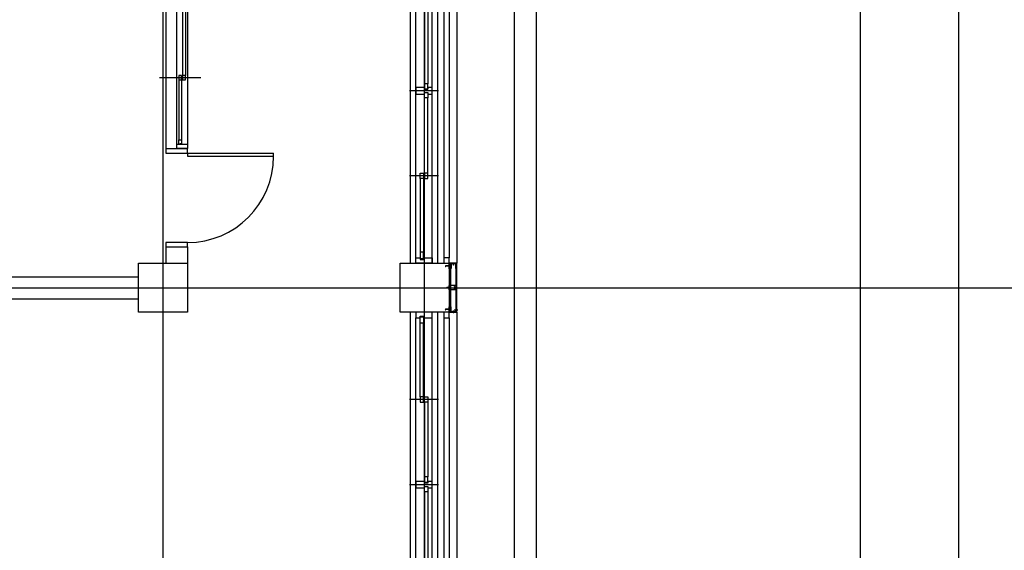
# Model space of a CAD drawing. Units: millimetres. Extents: x 2736105 to 4544255, y -225330 to 1212028.
# Drawn here: x 3325776 to 3334809, y 503070 to 507932 of the extents above; entities that cross this region are included whole.
import ezdxf
from ezdxf.lldxf.tags import DXFTag

# ---------------------------------------------------------------- set-up
doc = ezdxf.new("R2010")
doc.units = ezdxf.units.MM
doc.header["$LTSCALE"] = 200
for name, color, linetype in [('ardm', 7, 'Continuous'), ('CEN', 1, 'CEN'), ('COL', 2, 'Continuous'), ('DF', 7, 'Continuous'), ('DOOR', 4, 'Continuous'), ('E1', 4, 'Continuous'), ('ele', 8, 'Continuous'), ('FIN', 6, 'Continuous'), ('HA', 9, 'Continuous'), ('WAL', 3, 'Continuous'), ('WAL3', 4, 'Continuous'), ('WID', 6, 'Continuous'), ('판넬', 40, 'Continuous')]:
    doc.layers.add(name, color=color, linetype=linetype)
tags = doc.linetypes.add('ACANSTGL', pattern=[0.11811, 0.07874, -0.03937]).pattern_tags.tags
tags[6:7] = [DXFTag(74, 4), DXFTag(75, 0), DXFTag(340, '0'), DXFTag(46, 1.0), DXFTag(50, 0.0), DXFTag(44, 0.0), DXFTag(45, 0.0)]
tags[4:5] = [DXFTag(74, 4), DXFTag(75, 0), DXFTag(340, '0'), DXFTag(46, 1.0), DXFTag(50, 0.0), DXFTag(44, 0.0), DXFTag(45, 0.0)]
tags = doc.linetypes.add('CEN', pattern=[35, 30, -2, 1, -2]).pattern_tags.tags
tags[10:11] = [DXFTag(74, 4), DXFTag(75, 0), DXFTag(340, '0'), DXFTag(46, 1.0), DXFTag(50, 0.0), DXFTag(44, 0.0), DXFTag(45, 0.0)]
tags[8:9] = [DXFTag(74, 4), DXFTag(75, 0), DXFTag(340, '0'), DXFTag(46, 1.0), DXFTag(50, 0.0), DXFTag(44, 0.0), DXFTag(45, 0.0)]
tags[6:7] = [DXFTag(74, 4), DXFTag(75, 0), DXFTag(340, '0'), DXFTag(46, 1.0), DXFTag(50, 0.0), DXFTag(44, 0.0), DXFTag(45, 0.0)]
tags[4:5] = [DXFTag(74, 4), DXFTag(75, 0), DXFTag(340, '0'), DXFTag(46, 1.0), DXFTag(50, 0.0), DXFTag(44, 0.0), DXFTag(45, 0.0)]
tags = doc.linetypes.add('CENTER', pattern=[65, 60, -2, 1, -2]).pattern_tags.tags
tags[10:11] = [DXFTag(74, 4), DXFTag(75, 0), DXFTag(340, '0'), DXFTag(46, 1.0), DXFTag(50, 0.0), DXFTag(44, 0.0), DXFTag(45, 0.0)]
tags[8:9] = [DXFTag(74, 4), DXFTag(75, 0), DXFTag(340, '0'), DXFTag(46, 1.0), DXFTag(50, 0.0), DXFTag(44, 0.0), DXFTag(45, 0.0)]
tags[6:7] = [DXFTag(74, 4), DXFTag(75, 0), DXFTag(340, '0'), DXFTag(46, 1.0), DXFTag(50, 0.0), DXFTag(44, 0.0), DXFTag(45, 0.0)]
tags[4:5] = [DXFTag(74, 4), DXFTag(75, 0), DXFTag(340, '0'), DXFTag(46, 1.0), DXFTag(50, 0.0), DXFTag(44, 0.0), DXFTag(45, 0.0)]
tags = doc.linetypes.add('CENTER4', pattern=[64, 60, -2, 0, -2]).pattern_tags.tags
tags[10:11] = [DXFTag(74, 4), DXFTag(75, 0), DXFTag(340, '0'), DXFTag(46, 1.0), DXFTag(50, 0.0), DXFTag(44, 0.0), DXFTag(45, 0.0)]
tags[8:9] = [DXFTag(74, 4), DXFTag(75, 0), DXFTag(340, '0'), DXFTag(46, 1.0), DXFTag(50, 0.0), DXFTag(44, 0.0), DXFTag(45, 0.0)]
tags[6:7] = [DXFTag(74, 4), DXFTag(75, 0), DXFTag(340, '0'), DXFTag(46, 1.0), DXFTag(50, 0.0), DXFTag(44, 0.0), DXFTag(45, 0.0)]
tags[4:5] = [DXFTag(74, 4), DXFTag(75, 0), DXFTag(340, '0'), DXFTag(46, 1.0), DXFTag(50, 0.0), DXFTag(44, 0.0), DXFTag(45, 0.0)]
tags = doc.linetypes.add('HIDDEN', pattern=[2, 1, -1]).pattern_tags.tags
tags[6:7] = [DXFTag(74, 4), DXFTag(75, 0), DXFTag(340, '0'), DXFTag(46, 1.0), DXFTag(50, 0.0), DXFTag(44, 0.0), DXFTag(45, 0.0)]
tags[4:5] = [DXFTag(74, 4), DXFTag(75, 0), DXFTag(340, '0'), DXFTag(46, 1.0), DXFTag(50, 0.0), DXFTag(44, 0.0), DXFTag(45, 0.0)]

# ---------------------------------------------------------------- blocks, each defined once
blk = doc.blocks.new('C1')
at = {"layer": 'COL'}
blk.add_lwpolyline([(-200, -200), (200, -200), (200, 200), (-200, 200)], close=True, dxfattribs=at)
blk = doc.blocks.new('D90')
at = {"layer": 'DOOR'}
for p, q in [((0, 0), (-40, 0)), ((-40, 0), (-40, -200)), ((-70, -200), (-70, -990)), ((-40, -200), (-70, -200)), ((-40, -200), (-40, -989.4)), ((-40, -200), (0, -200)), ((-70, -990), (-40, -990))]:
    blk.add_line(p, q, dxfattribs=at)
blk.add_lwpolyline([(-900, -200), (-860, -200), (-860, 0), (-900, 0)], close=True, dxfattribs=at)
blk.add_arc((-70, -200), 790, 180, 270, dxfattribs=at)
at = {"layer": 'WAL3'}
for p, q in [((-900, 0), (-900, -200)), ((0, 0), (0, -200))]:
    blk.add_line(p, q, dxfattribs=at)
blk = doc.blocks.new('wd1')
at = {"layer": 'CEN'}
for p, q in [((1700, -122.5), (1700, 257.5)), ((2350, -122.5), (2350, 257.5))]:
    blk.add_line(p, q, dxfattribs=at)
at = {"layer": 'DF'}
for p, q in [((1050, 0), (1050, 100)), ((1090, 100), (1050, 100)), ((1090, 100), (1090, 0)), ((2960, 100), (2960, 0)), ((2960, 100), (3000, 100)), ((1090, 0), (1050, 0)), ((1098.9, 67.5), (1090, 67.5)), ((2951.1, 67.5), (2960, 67.5)), ((2960, 0), (3000, 0))]:
    blk.add_line(p, q, dxfattribs=at)
for points in [[(1090, 80), (1130, 80), (1130, 55), (1090, 55)], [(1720, 55), (1720, 80), (1680, 80), (1680, 55), (1720, 55)], [(1680, 20), (1720, 20), (1720, 45), (1680, 45), (1680, 20)], [(2330, 55), (2330, 80), (2370, 80), (2370, 55), (2330, 55)], [(2960, 80), (2920, 80), (2920, 55), (2960, 55)]]:
    blk.add_lwpolyline(points, dxfattribs=at)
blk.add_lwpolyline([(2370, 20), (2330, 20), (2330, 45), (2370, 45)], close=True, dxfattribs=at)
at = {"layer": 'FIN'}
blk.add_line((3000, 200), (1050, 200), dxfattribs=at)
at = {"layer": 'WAL'}
for p, q in [((150, 200), (0, 200)), ((150, 200), (150, 0)), ((3000, 200), (4050, 200)), ((3000, 200), (3000, 0)), ((3000, 0), (3000, 100)), ((150, 0), (0, 0)), ((3000, 0), (4050, 0))]:
    blk.add_line(p, q, dxfattribs=at)
at = {"layer": 'WID', "color": 5}
for p, q in [((2960, 100), (1090, 100)), ((2960, 0), (1090, 0))]:
    blk.add_line(p, q, dxfattribs=at)
at = {"layer": 'WID'}
for p, q in [((1680, 80), (1130, 80)), ((1680, 55), (1130, 55)), ((2330, 45), (1720, 45)), ((2330, 20), (1720, 20)), ((2370, 80), (2920, 80)), ((2370, 55), (2920, 55))]:
    blk.add_line(p, q, dxfattribs=at)
at = {"layer": 'DOOR'}
blk.add_blockref('D90', (1050, 200), dxfattribs=at)
blk = doc.blocks.new('wwin-3')
at = {"layer": 'CEN'}
for p, q in [((800, -57.5), (800, 207.5)), ((1580, -57.5), (1580, 207.5)), ((2470, -57.5), (2470, 207.5)), ((3250, -57.5), (3250, 207.5))]:
    blk.add_line(p, q, dxfattribs=at)
at = {"layer": 'DF'}
for p, q in [((1560, 0), (1600, 0)), ((2450, 0), (2490, 0))]:
    blk.add_line(p, q, dxfattribs=at)
for points in [[(0, 0), (0, 150), (50, 150), (50, 110), (35, 110), (35, 80), (50, 80), (50, 0), (0, 0)], [(825, 80), (775, 80), (775, 110), (825, 110), (825, 80)], [(3225, 80), (3275, 80), (3275, 110), (3225, 110), (3225, 80)], [(4050, 0), (4050, 150), (4000, 150), (4000, 110), (4015, 110), (4015, 80), (4000, 80), (4000, 0), (4050, 0)], [(775, 40), (825, 40), (825, 70), (775, 70), (775, 40)], [(1565, 40), (1515, 40), (1515, 70), (1565, 70), (1565, 40)], [(2455, 40), (2405, 40), (2405, 70), (2455, 70), (2455, 40)], [(3275, 40), (3225, 40), (3225, 70), (3275, 70), (3275, 40)]]:
    blk.add_lwpolyline(points, close=True, dxfattribs=at)
for points in [[(42.5, 80), (100, 80), (100, 110), (42.5, 110), (42.5, 80)], [(1550, 0), (1610, 0), (1610, 40), (1595, 40), (1595, 70), (1610, 70), (1610, 150), (1550, 150), (1550, 70), (1565, 70), (1565, 40), (1550, 40), (1550, 0), (1550, 0)], [(2440, 0), (2500, 0), (2500, 40), (2485, 40), (2485, 70), (2500, 70), (2500, 150), (2440, 150), (2440, 70), (2455, 70), (2455, 40), (2440, 40), (2440, 0), (2440, 0)], [(4007.5, 80), (3950, 80), (3950, 110), (4007.5, 110), (4007.5, 80)], [(1595, 40), (1645, 40), (1645, 70), (1595, 70), (1595, 40)], [(2492.5, 40), (2542.5, 40), (2542.5, 70), (2492.5, 70), (2492.5, 40)]]:
    blk.add_lwpolyline(points, dxfattribs=at)
at = {"layer": 'FIN'}
for p, q in [((0, 200), (4050, 200)), ((0, -50), (4050, -50))]:
    blk.add_line(p, q, dxfattribs=at)
at = {"layer": 'HA'}
for p, q in [((4000, -105), (50, -105)), ((4000, -155), (50, -155))]:
    blk.add_line(p, q, dxfattribs=at)
for points in [[(50, -155), (50, -105), (0, -105), (0, -120), (0, -120), (0, -150), (0, -150), (0, -155), (50, -155)], [(4050, -155), (4050, -105), (4000, -105), (4000, -120), (4000, -120), (4000, -150), (4000, -150), (4000, -155), (4050, -155)]]:
    blk.add_lwpolyline(points, close=True, dxfattribs=at)
at = {"layer": 'WID', "color": 5}
for p, q in [((0, 150), (4000, 150)), ((0, 0), (4000, 0))]:
    blk.add_line(p, q, dxfattribs=at)
at = {"layer": 'WID'}
for p, q in [((775, 110), (100, 110)), ((3275, 110), (3950, 110)), ((775, 80), (100, 80)), ((825, 70), (1515, 70)), ((825, 40), (1515, 40)), ((2405, 70), (1645, 70)), ((2405, 40), (1645, 40)), ((3225, 70), (2542.5, 70)), ((3225, 40), (2542.5, 40)), ((3275, 80), (3950, 80))]:
    blk.add_line(p, q, dxfattribs=at)
blk = doc.blocks.new('blot01')
at = {"layer": 'CEN', "linetype": 'CENTER'}
for p, q in [((3.9, 18.2), (-3.4, 18.2)), ((-3.4, 17.6), (-3.4, 18.2)), ((-3.4, 17.6), (3.9, 17.6)), ((-1.1, 15.7), (1.6, 16.6)), ((-1.1, 14.5), (1.6, 15.4)), ((-1.1, 13.3), (1.6, 14.2)), ((-1.1, 12.2), (1.6, 13.1)), ((-1.1, 11), (1.6, 11.9)), ((-1.1, 9.8), (1.6, 10.7)), ((-1.1, 8.6), (1.6, 9.5)), ((-1.1, 7.5), (1.6, 8.4)), ((-1.1, 6.3), (1.6, 7.2)), ((-1.1, 5.1), (1.6, 6)), ((-1.1, 3.9), (1.6, 4.8)), ((-1.1, 2.8), (1.6, 3.6)), ((-0.8, 15.6), (-0.8, 17.6)), ((1.3, 17.6), (-0.8, 17.6)), ((-0.8, 16), (1.3, 16.6)), ((-0.8, 15.5), (1.3, 16.3)), ((-0.8, 1.8), (-0.8, 15.6)), ((-0.8, 14.8), (1.3, 15.5)), ((-0.8, 14.4), (1.3, 15.1)), ((-0.8, 13.6), (1.3, 14.3)), ((-0.8, 13.2), (1.3, 13.9)), ((-0.8, 12.4), (1.3, 13.1)), ((-0.8, 12), (1.3, 12.7)), ((-0.8, 11.3), (1.3, 11.9)), ((-0.8, 10.8), (1.3, 11.5)), ((-0.8, 10.1), (1.3, 10.8)), ((-0.8, 9.7), (1.3, 10.4)), ((-0.8, 8.9), (1.3, 9.6)), ((-0.8, 8.5), (1.3, 9.2)), ((-0.8, 7.7), (1.3, 8.4)), ((-0.8, 7.3), (1.3, 8)), ((-0.8, 6.6), (1.3, 7.2)), ((-0.8, 6.1), (1.3, 6.8)), ((-0.8, 5.4), (1.3, 6.1)), ((-0.8, 5), (1.3, 5.7)), ((-0.8, 4.2), (1.3, 4.9)), ((-0.8, 3.8), (1.3, 4.5)), ((-0.8, 3), (1.3, 3.7)), ((-0.8, 2.6), (1.3, 3.3)), ((-0.2, 0.2), (0.2, -0.2)), ((0.2, -0.2), (1.3, 1.8)), ((1, 0.3), (0.2, -0.2)), ((1.3, 15.6), (1.3, 17.6)), ((1.3, 16.6), (1.6, 16.6)), ((1.6, 16.6), (1.3, 16.3)), ((1.3, 1.8), (1.3, 15.6)), ((1.3, 15.5), (1.6, 15.4)), ((1.6, 15.4), (1.3, 15.1)), ((1.3, 14.3), (1.6, 14.2)), ((1.6, 14.2), (1.3, 13.9)), ((1.3, 13.1), (1.6, 13.1)), ((1.6, 13.1), (1.3, 12.7)), ((1.3, 11.9), (1.6, 11.9)), ((1.6, 11.9), (1.3, 11.5)), ((1.3, 10.8), (1.6, 10.7)), ((1.6, 10.7), (1.3, 10.4)), ((1.3, 9.6), (1.6, 9.5)), ((1.6, 9.5), (1.3, 9.2)), ((1.3, 8.4), (1.6, 8.4)), ((1.6, 8.4), (1.3, 8)), ((1.3, 7.2), (1.6, 7.2)), ((1.6, 7.2), (1.3, 6.8)), ((1.3, 6.1), (1.6, 6)), ((1.6, 6), (1.3, 5.7)), ((1.3, 4.9), (1.6, 4.8)), ((1.6, 4.8), (1.3, 4.5)), ((1.3, 3.7), (1.6, 3.6)), ((1.6, 3.6), (1.3, 3.3)), ((3.9, 17.6), (3.9, 18.2))]:
    blk.add_line(p, q, dxfattribs=at)
for points in [[(-0.8, 16), (-1.1, 15.7), (-0.8, 15.5)], [(-0.8, 14.8), (-1.1, 14.5), (-0.8, 14.4)], [(-0.8, 13.6), (-1.1, 13.3), (-0.8, 13.2)], [(-0.8, 12.4), (-1.1, 12.2), (-0.8, 12)], [(-0.8, 11.3), (-1.1, 11), (-0.8, 10.8)], [(-0.8, 10.1), (-1.1, 9.8), (-0.8, 9.7)], [(-0.8, 8.9), (-1.1, 8.6), (-0.8, 8.5)], [(-0.8, 7.7), (-1.1, 7.5), (-0.8, 7.3)], [(-0.8, 6.6), (-1.1, 6.3), (-0.8, 6.1)], [(-0.8, 5.4), (-1.1, 5.1), (-0.8, 5)], [(-0.8, 4.2), (-1.1, 3.9), (-0.8, 3.8)], [(-0.8, 3), (-1.1, 2.8), (-0.8, 2.6)], [(-0.4, 18.9), (-0.4, 18.9), (-0.1, 18.9)], [(0.1, 18.7), (0.1, 18.6), (0.3, 18.6)], [(0.4, 18.7), (0.4, 18.6), (0.3, 18.6)], [(0.9, 18.9), (0.9, 18.9), (0.6, 18.9)]]:
    blk.add_lwpolyline(points, dxfattribs=at)
for centre, radius, start, end in [((0.4, 15.4), 3.6, 93.0895, 129.21872), ((1.5, 1.7), 2.27, 177.13544, 220.54749), ((-0.1, 18.7), 0.188, 2.32785, 92.60138), ((0, 15.3), 3.76, 51.6001, 86.5655), ((0.6, 18.7), 0.188, 87.39862, 177.67215), ((-4.5, 2.2), 5.82, 340.69537, 356.22009)]:
    blk.add_arc(centre, radius, start, end, dxfattribs=at)
blk = doc.blocks.new('blot02')
at = {"color": 1}
for p, q in [((0, 1.6), (15.9, 1.6)), ((15.9, 1.6), (31.8, 3.2)), ((16.3, 0), (35.1, 2.3)), ((33.5, 3), (31.8, 3.2)), ((34.3, 2.8), (33.5, 3)), ((35.1, 2.3), (34.3, 2.8)), ((0, -1.6), (15.9, -1.6)), ((15.9, -1.6), (31.8, -3.3)), ((16.3, 0), (35.1, -2.3)), ((33.5, -3), (31.8, -3.3)), ((34.3, -2.8), (33.5, -3)), ((35.1, -2.3), (34.3, -2.8))]:
    blk.add_line(p, q, dxfattribs=at)
at = {"color": 8}
for p, q in [((27.3, 1.3), (34.9, 1.3)), ((38.3, 0), (34.9, 1.3)), ((27.3, -1.4), (34.9, -1.4)), ((38.3, 0), (34.9, -1.4))]:
    blk.add_line(p, q, dxfattribs=at)
blk.add_lwpolyline([(-2, 1.5), (-1.4, 1.5), (-1.4, -1.5), (-2, -1.5)], close=True, dxfattribs=at)
at = {"color": 1}
blk.add_lwpolyline([(-1.8, 2.9), (0, 2.9), (0, -2.9), (-1.8, -2.9)], close=True, dxfattribs=at)
blk = doc.blocks.new('A$C35E07073')
at = {"layer": 'CEN', "linetype": 'CENTER'}
for p, q in [((0, 3), (27.7, 3)), ((6, 3.4), (5.6, 3)), ((6, 2.4), (5.6, 3)), ((5.6, 3), (7.3, 2.1)), ((7.3, 3.9), (18.7, 3.9)), ((7.3, 2.1), (18.7, 2.1)), ((7.9, 3.9), (8.5, 2.1)), ((8, 4.1), (8.8, 1.9)), ((8.3, 3.9), (8.8, 2.1)), ((8.8, 1.9), (8.5, 2.1)), ((8.8, 2.1), (8.8, 1.9)), ((8.9, 3.9), (9.5, 2.1)), ((9, 4.1), (9.8, 1.9)), ((9.3, 3.9), (9.8, 2.1)), ((9.8, 1.9), (9.5, 2.1)), ((9.8, 2.1), (9.8, 1.9)), ((9.9, 3.9), (10.5, 2.1)), ((10, 4.1), (10.7, 1.9)), ((10.2, 3.9), (10.8, 2.1)), ((10.7, 1.9), (10.5, 2.1)), ((10.8, 2.1), (10.7, 1.9)), ((10.8, 3.9), (11.4, 2.1)), ((11, 4.1), (11.7, 1.9)), ((11.2, 3.9), (11.7, 2.1)), ((11.7, 1.9), (11.4, 2.1)), ((11.7, 2.1), (11.7, 1.9)), ((11.8, 3.9), (12.4, 2.1)), ((11.9, 4.1), (12.7, 1.9)), ((12.2, 3.9), (12.7, 2.1)), ((12.7, 1.9), (12.4, 2.1)), ((12.7, 2.1), (12.7, 1.9)), ((12.8, 3.9), (13.4, 2.1)), ((12.9, 4.1), (13.6, 1.9)), ((13.1, 3.9), (13.7, 2.1)), ((13.6, 1.9), (13.4, 2.1)), ((13.7, 2.1), (13.6, 1.9)), ((13.8, 3.9), (14.3, 2.1)), ((13.9, 4.1), (14.6, 1.9)), ((14.1, 3.9), (14.7, 2.1)), ((14.6, 1.9), (14.3, 2.1)), ((14.7, 2.1), (14.6, 1.9)), ((14.7, 3.9), (15.3, 2.1)), ((14.8, 4.1), (15.6, 1.9)), ((15.1, 3.9), (15.6, 2.1)), ((15.6, 1.9), (15.3, 2.1)), ((15.6, 2.1), (15.6, 1.9)), ((15.7, 3.9), (16.3, 2.1)), ((15.8, 4.1), (16.6, 1.9)), ((16.1, 3.9), (16.6, 2.1)), ((16.6, 1.9), (16.3, 2.1)), ((16.6, 2.1), (16.6, 1.9)), ((16.7, 3.9), (17.3, 2.1)), ((16.8, 4.1), (17.5, 1.9)), ((17, 3.9), (17.6, 2.1)), ((17.5, 1.9), (17.3, 2.1)), ((17.6, 2.1), (17.5, 1.9)), ((17.6, 3.9), (18.2, 2.1)), ((17.8, 4.1), (18.5, 1.9)), ((18, 3.9), (18.5, 2.1)), ((18.5, 1.9), (18.2, 2.1)), ((18.5, 2.1), (18.5, 1.9)), ((18.6, 3.9), (19.2, 2.1)), ((18.7, 4.1), (19.5, 1.9)), ((18.7, 3.9), (20.3, 3.9)), ((18.7, 2.1), (20.3, 2.1)), ((19, 3.9), (19.5, 2.1)), ((19.5, 1.9), (19.2, 2.1)), ((19.5, 2.1), (19.5, 1.9)), ((20.3, 6), (20.8, 6)), ((20.3, 6), (20.3, 0)), ((20.3, 2.1), (20.3, 3.9)), ((20.3, 0), (20.8, 0)), ((20.8, 0), (20.8, 6))]:
    blk.add_line(p, q, dxfattribs=at)
for points in [[(8.3, 3.9), (8, 4.1), (7.9, 3.9)], [(9.3, 3.9), (9, 4.1), (8.9, 3.9)], [(10.2, 3.9), (10, 4.1), (9.9, 3.9)], [(11.2, 3.9), (11, 4.1), (10.8, 3.9)], [(12.2, 3.9), (11.9, 4.1), (11.8, 3.9)], [(13.1, 3.9), (12.9, 4.1), (12.8, 3.9)], [(14.1, 3.9), (13.9, 4.1), (13.8, 3.9)], [(15.1, 3.9), (14.8, 4.1), (14.7, 3.9)], [(16.1, 3.9), (15.8, 4.1), (15.7, 3.9)], [(17, 3.9), (16.8, 4.1), (16.7, 3.9)], [(18, 3.9), (17.8, 4.1), (17.6, 3.9)], [(19, 3.9), (18.7, 4.1), (18.6, 3.9)], [(21.3, 3.1), (21.1, 3.1), (21.1, 3)], [(21.3, 2.9), (21.1, 2.9), (21.1, 3)], [(21.4, 3.5), (21.4, 3.5), (21.4, 3.3)], [(21.4, 2.5), (21.4, 2.5), (21.4, 2.7)]]:
    blk.add_lwpolyline(points, dxfattribs=at)
for centre, radius, start, end in [((7.2, 2), 1.88, 87.13544, 130.54749), ((7.6, 7), 4.81, 250.69537, 266.22009), ((18.5, 2.8), 2.98, 3.0895, 39.21872), ((18.4, 3.2), 3.11, 321.6001, 356.5655), ((21.3, 3.3), 0.155, 272.32785, 2.60138), ((21.3, 2.7), 0.155, 357.39862, 87.67215)]:
    blk.add_arc(centre, radius, start, end, dxfattribs=at)

msp = doc.modelspace()

# ---------------------------------------------------------------- hatches: boundary and pattern name
h = msp.add_hatch(color=256)
h.paths.add_polyline_path([(3329719, 505475.2), (3329715.8, 505475.2), (3329715.8, 505457.3), (3329719, 505457.3)])
h.paths.add_polyline_path([(3329715.8, 505477.2), (3329719, 505477.2), (3329719, 505495.1), (3329715.8, 505495.1)])

# ---------------------------------------------------------------- linework, layer by layer
at = {"color": 6}
for p, q in [((3329715.8, 505650.3), (3329715.8, 505700.7)), ((3329715.8, 505700.7), (3329785.7, 505700.7)), ((3329715.8, 505699.7), (3329715.8, 505650.3)), ((3329783.7, 505698.7), (3329717.8, 505698.7)), ((3329717.8, 505698.7), (3329717.8, 505652.3))]:
    msp.add_line(p, q, dxfattribs=at)
at = {"linetype": 'HIDDEN'}
for p, q in [((3329715.8, 505457.3), (3329715.8, 505495.1)), ((3329719, 505457.3), (3329719, 505495.1))]:
    msp.add_line(p, q, dxfattribs=at)
at = {"linetype": 'ACANSTGL'}
for p, q in [((3329775.8, 505495), (3329715.8, 505495)), ((3329775.8, 505457.2), (3329715.8, 505457.2)), ((3329775.8, 505495), (3329775.8, 505457.2))]:
    msp.add_line(p, q, dxfattribs=at)
for p, q in [((3329715.8, 505457.2), (3329715.8, 505495)), ((3329764.9, 505484.7), (3329769.2, 505484.7)), ((3329764.9, 505467.5), (3329769.2, 505467.5)), ((3329767, 505482.6), (3329767, 505486.8)), ((3329767, 505465.4), (3329767, 505469.7))]:
    msp.add_line(p, q)
at = {"color": 8, "linetype": 'HIDDEN'}
for points in [[(3329720.1, 505474.4), (3329719, 505474.4), (3329719, 505478.1), (3329720.1, 505478.1)], [(3329720.5, 505475.3), (3329720.1, 505475.3), (3329720.1, 505477.1), (3329720.5, 505477.1)]]:
    msp.add_lwpolyline(points, close=True, dxfattribs=at)
at = {"color": 6}
msp.add_lwpolyline([(3329715.8, 505251.8), (3329715.8, 505301.2), (3329715.8, 505250.7), (3329785.7, 505250.7), (3329785.7, 505250.7, 0.414214), (3329783.7, 505252.7), (3329717.8, 505252.7), (3329717.8, 505299.2, 0.414214), (3329715.8, 505301.2), (3329715.8, 505301.2)], format="xyb", dxfattribs=at)
for centre in [(3329767, 505484.7), (3329767, 505467.5)]:
    msp.add_circle(centre, 2.12)
for centre in [(3329783.7, 505700.7), (3329715.8, 505652.3)]:
    msp.add_arc(centre, 2, 270, 0, dxfattribs=at)
at = {"layer": 'CEN', "linetype": 'CENTER4'}
for p, q in [((3327090.8, 436975.7), (3327090.8, 540294.6)), ((3329490.8, 436975.7), (3329490.8, 540294.6)), ((3333490.8, 436975.7), (3333490.8, 540294.6)), ((3334390.8, 436975.7), (3334390.8, 540294.6)), ((3310832, 505475.7), (3339390.8, 505475.7))]:
    msp.add_line(p, q, dxfattribs=at)
at = {"layer": 'E1'}
for points in [[(3330315.8, 501270.7), (3330315.8, 523250.7)], [(3330515.8, 501270.7), (3330515.8, 523250.7)]]:
    msp.add_lwpolyline(points, dxfattribs=at)
at = {"layer": 'ele'}
for points in [[(3329715.8, 509750.7), (3329785.8, 509750.7), (3329785.8, 505700.7), (3329715.8, 505700.7)], [(3329715.8, 505250.7), (3329785.8, 505250.7), (3329785.8, 501270.7)]]:
    msp.add_lwpolyline(points, dxfattribs=at)
at = {"layer": 'WAL'}
for p, q in [((3320215.8, 505575.7), (3326865.8, 505575.7)), ((3324615.8, 505375.7), (3326865.8, 505375.7))]:
    msp.add_line(p, q, dxfattribs=at)
at = {"layer": '판넬', "color": 6}
for p, q in [((3329725.8, 505252.7), (3329725.8, 505698.7)), ((3329731.8, 505252.7), (3329731.8, 505698.7)), ((3329779.8, 505252.7), (3329779.8, 505700.7)), ((3329785.8, 505700.7), (3329779.8, 505700.7)), ((3329785.8, 505252.7), (3329785.8, 505700.7)), ((3329785.8, 505252.7), (3329725.8, 505252.7))]:
    msp.add_line(p, q, dxfattribs=at)
for points in [[(3329779.8, 505650.7), (3329777.8, 505650.7), (3329777.8, 505696.7), (3329733.8, 505696.7), (3329733.8, 505650.7), (3329731.8, 505650.7), (3329731.8, 505698.7), (3329779.8, 505698.7), (3329779.8, 505650.7)], [(3329779.8, 505300.7), (3329777.8, 505300.7), (3329777.8, 505254.7), (3329733.8, 505254.7), (3329733.8, 505300.7), (3329731.8, 505300.7), (3329731.8, 505252.7), (3329779.8, 505252.7), (3329779.8, 505300.7)]]:
    msp.add_lwpolyline(points, dxfattribs=at)

# ---------------------------------------------------------------- block references
at = {"extrusion": (0, 0, -1), "zscale": -1}
for name, p in [('blot01', (-3329755.7, 505683.1)), ('blot02', (-3329717.8, 505673.7))]:
    msp.add_blockref(name, p, dxfattribs=at)
at = {"xscale": 0.7000000001862645, "yscale": 0.7000000001862645, "zscale": 0.7, "rotation": 180}
msp.add_blockref('blot02', (3329719, 505476.2), dxfattribs=at)
at = {"rotation": 180}
for name, p in [('blot02', (3329717.8, 505277.7)), ('blot01', (3329756.1, 505268.4))]:
    msp.add_blockref(name, p, dxfattribs=at)
at = {"extrusion": (0, 0, -1), "xscale": 1.209999999962747, "yscale": 1.209999999962747, "zscale": -1.21, "rotation": 180}
msp.add_blockref('A$C35E07073', (-3329763.3, 505276.1), dxfattribs=at)
at = {"layer": 'ardm', "rotation": 90}
for name, p in [('wd1', (3327315.8, 505700.7)), ('wwin-3', (3329560.8, 505700.7)), ('wwin-3', (3329560.8, 501200.7))]:
    msp.add_blockref(name, p, dxfattribs=at)
at = {"layer": 'COL', "xscale": -1.125, "yscale": 1.125, "zscale": 1.125, "rotation": 90}
for p in [(3327090.8, 505475.7), (3329490.8, 505475.7)]:
    msp.add_blockref('C1', p, dxfattribs=at)

doc.saveas('drawing.dxf')
